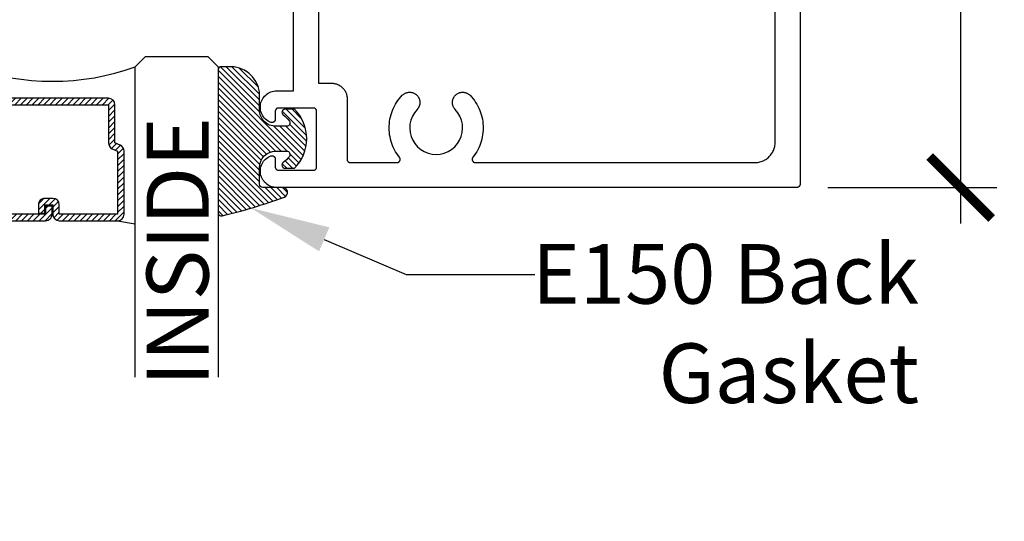
# Model space of a CAD drawing. Units: inches. Extents: x 0 to 108, y 0 to 43.
# Drawn here: x 4 to 7, y 33 to 34 of the extents above; entities that cross this region are included whole.
import ezdxf
from ezdxf import colors
from ezdxf.entities.mleader import LeaderData, LeaderLine
from ezdxf.math import Vec2, Vec3

# ---------------------------------------------------------------- set-up
doc = ezdxf.new("R2010")
doc.units = ezdxf.units.IN
doc.header["$LTSCALE"] = 0.5
doc.header["$MEASUREMENT"] = 0
for name, color, linetype in [('Arcadia-Dim', 4, 'Continuous'), ('Arcadia-Profile', 5, 'Continuous'), ('Arcadia-Shade', 8, 'Continuous'), ('Arcadia-Text', 3, 'Continuous')]:
    doc.layers.add(name, color=color, linetype=linetype)
doc.styles.get("Standard").update_dxf_attribs({"font": 'ARIALN.TTF'})
doc.dimstyles.new('Arcadia-2', dxfattribs={"dimscale": 2, "dimtxt": 0.0938, "dimasz": 0.0938, "dimexe": 0.0546, "dimexo": 0.0469, "dimgap": 0.0469, "dimtad": 0, "dimtih": 1, "dimdec": 4, "dimrnd": 0.0625, "dimzin": 3, "dimdsep": 46, "dimlunit": 4, "dimtxsty": 'Standard', "dimblk": 'ARCHTICK', "dimcen": 0.0469, "dimdle": 0.0546, "dimclrd": 256, "dimclre": 256, "dimclrt": 256, "dimadec": 0, "dimazin": 0, "dimtfac": 0.75, "dimtix": 1, "dimtmove": 2, "dimatfit": 3, "dimfxl": 1, "dimtolj": 1, "dimtzin": 3, "dimlwd": -3, "dimlwe": -3, "dimarcsym": 0})

# ---------------------------------------------------------------- blocks, each defined once
blk = doc.blocks.new('*U189')
at = {"layer": 'Arcadia-Shade', "lineweight": -3}
h = blk.add_hatch(dxfattribs=at)
h.set_pattern_fill('ANSI31', color=256, scale=0.1, style=0)
h.set_pattern_definition([(45, (-0.138567264803946, 0.0239117308240513), (-0.008838834764831844, 0.008838834764831846), [])])
edge = h.paths.add_edge_path()
edge.add_line((0.2307305913625512, 0.1184704544556859), (0.202291955919371, 0.1184704544556872))
edge.add_arc((0.2022919559193711, 0.1278042520424739), 0.009333797586786735, 126.6780053634676, 269.9999999999995, ccw=False)
edge.add_arc((0.1429581583326799, 0.207470454455787), 0.09000000000002364, 306.6780053633725, 323.576426357604)
edge.add_arc((0.2073301242805562, 0.1599704544556878), 0.009999999999998828, 323.5764263576871, 450.0000000000202)
edge.add_line((0.2073301242805527, 0.1699704544556866), (0.1749999999999971, 0.169970454455686))
edge.add_arc((0.1749999999999987, 0.1199704544556874), 0.04999999999999859, 90.00000000000178, 180.0000000000028)
edge.add_line((0.1250000000000001, 0.119970454455685), (0.1250000000000007, 0.06590494055066065))
edge.add_arc((0.03705936094815594, 0.07866866056669672), 0.08886207596885527, 266.2190256176107, 351.74174670046614, ccw=False)
edge.add_line((0.0311995675385823, -0.009999999999998004), (0.01000000000000151, -0.01))
edge.add_arc((0.01000000000000075, 7.528699885739343e-16), 0.01000000000000075, 180.0000000000043, 270.0000000000043, ccw=False)
edge.add_line((0, 0), (0, 0.4305641256404996))
edge.add_arc((0.009999999999999003, 0.4305641256405004), 0.009999999999999003, 77.99937774415321, 180.0000000000044, ccw=False)
edge.add_arc((-0.3507727045260797, -1.107357734935953), 1.589668855323815, 69.71688305471389, 76.80556558053468, ccw=False)
edge.add_arc((0.1947457635950655, 0.3698040499677627), 0.01500000000000086, -90.00000000001302, 68.26389573529048, ccw=False)
edge.add_line((0.1947457635950621, 0.3548040499677619), (0.1349999999999979, 0.3548040499677614))
edge.add_arc((0.1349999999999979, 0.3448040499677614), 0.01000000000000001, 90, 180)
edge.add_line((0.1249999999999979, 0.3448040499677614), (0.1250000000000001, 0.2949704544556848))
edge.add_arc((0.1750000000000003, 0.2949704544556861), 0.05000000000000021, 180.0000000000014, 270.0000000000005)
edge.add_line((0.1750000000000007, 0.2449704544556859), (0.2073301242805527, 0.2449704544556874))
edge.add_arc((0.2073301242805421, 0.2549704544556661), 0.009999999999978748, 270.0000000000609, 396.4235736423736)
edge.add_arc((0.1429581583325789, 0.2074704544556889), 0.09000000000000104, 36.42357364230737, 53.32199463653551)
edge.add_arc((0.2022919559193708, 0.2871366568689003), 0.009333797586788007, 89.99999999999858, 233.3219946365503, ccw=False)
edge.add_line((0.202291955919371, 0.2964704544556884), (0.2307305913625512, 0.2964704544556882))
edge.add_arc((0.1429581583325827, 0.2074704544556871), 0.1250000000000021, -45.39787468375329, 45.39787468375329, ccw=False)
at = {"layer": 'Arcadia-Profile'}
blk.add_lwpolyline([(0.2307305913625512, 0.1184704544556859), (0.202291955919371, 0.1184704544556872, -0.7220322426225168), (0.1967167169756805, 0.1352900043835457, 0.07386718171687884), (0.215376620024047, 0.1540329544556911, 0.6153459029250179), (0.2073301242805527, 0.1699704544556866), (0.1749999999999971, 0.169970454455686, 0.4142135623731001), (0.1250000000000001, 0.119970454455685), (0.1250000000000007, 0.06590494055066065, -0.3915067863019581), (0.0311995675385823, -0.009999999999998004), (0.01000000000000151, -0.01, -0.414213562373095), (0, 0), (0, 0.4305641256404996, -0.4769788655072018), (0.01207922313892607, 0.4403455790671917, -0.03094007962028958), (0.2003007460826568, 0.3837375409001378, -0.8262721402126099), (0.1947457635950621, 0.3548040499677619), (0.1349999999999979, 0.3548040499677614, 0.414213562373095), (0.1249999999999979, 0.3448040499677614), (0.1250000000000001, 0.2949704544556848, 0.41421356237309), (0.1750000000000007, 0.2449704544556859), (0.2073301242805527, 0.2449704544556874, 0.6153459029248967), (0.2153766200240104, 0.2609079544556595, 0.07386718171686407), (0.1967167169756818, 0.2796509045278258, -0.7220322426226498), (0.202291955919371, 0.2964704544556884), (0.2307305913625512, 0.2964704544556882, -0.418287269326214)], format="xyb", close=True, dxfattribs=at)
blk = doc.blocks.new('_ArchTick')
at = {"color": 0, "linetype": 'ByBlock', "lineweight": -3, "const_width": 0.15}
blk.add_lwpolyline([(-0.5, -0.5), (0.5, 0.5)], dxfattribs=at)
blk = doc.blocks.new('*D70')
at = {"layer": 'Arcadia-Dim', "lineweight": -3, "transparency": 16777216}
for p, q in [((6.800647330082405, 35.81991248638043), (6.800647330082405, 34.89869638815397)), ((6.388524165517834, 35.71071248638043), (6.909847330082404, 35.71071248638043)), ((6.800647330082404, 33.60151248638043), (6.800647330082405, 34.5227285846069)), ((6.399225791942298, 33.71071248638043), (6.909847330082403, 33.71071248638043))]:
    blk.add_line(p, q, dxfattribs=at)
at = {"layer": 'Defpoints', "color": 0, "lineweight": -3, "transparency": 16777216}
for p in [(6.294724165517835, 35.71071248638043), (6.305425791942298, 33.71071248638043), (6.800647330082404, 33.71071248638043)]:
    blk.add_point(p, dxfattribs=at)
at = {"layer": 'Arcadia-Dim', "lineweight": -3, "transparency": 16777216, "xscale": 0.1876, "yscale": 0.1876, "zscale": 0.1876}
for p, rotation in [((6.800647330082405, 35.71071248638043), 90), ((6.800647330082404, 33.71071248638043), 270)]:
    blk.add_blockref('_ArchTick', p, dxfattribs=dict(at, rotation=rotation))
at = {"layer": 'Arcadia-Dim', "transparency": 16777216, "insert": (6.800647330082398, 34.71071248638043), "char_height": 0.1876, "attachment_point": 5}
blk.add_mtext('\\A1;2"', dxfattribs=at)
blk = doc.blocks.new('*U156')
at = {"layer": 'Arcadia-Shade', "lineweight": -3}
h = blk.add_hatch(dxfattribs=at)
h.set_pattern_fill('ANSI31', color=256, scale=0.1, style=0)
h.set_pattern_definition([(45, (-12.49009116438055, -10.79353366436354), (-0.008838834764831844, 0.008838834764831846), [])])
edge = h.paths.add_edge_path()
edge.add_line((0.499011675582075, 0.4285564927512802), (0.5229934129158451, 0.4285564927512837))
edge.add_arc((0.5229934129158463, 0.4482414927513224), 0.0196850000000387, 269.9999999999964, 359.9999999999984)
edge.add_line((0.542678412915885, 0.4482414927513219), (0.542678412915885, 0.4732180318310384))
edge.add_line((0.542678412915885, 0.4732180318310384), (0.5229934129158451, 0.4732180318310384))
edge.add_line((0.5229934129158451, 0.4732180318310384), (0.5229934129158451, 0.4482414927513219))
edge.add_line((0.5229934129158451, 0.4482414927513219), (0.499011675582075, 0.4482414927513219))
edge.add_line((0.499011675582075, 0.4482414927513219), (0.499011675582075, 0.4763228331426532))
edge.add_arc((0.47932667558206, 0.476322833142687), 0.01968500000001505, 359.9999999999018, 449.9999999999018)
edge.add_line((0.4793266755820937, 0.496007833142702), (0.3036411249999347, 0.4960078331426985))
edge.add_arc((0.3036411249999347, 0.4763228331426603), 0.01968500000003814, 90, 180)
edge.add_line((0.2839561249998965, 0.4763228331426603), (0.2839561249998965, 0.2858323436881278))
edge.add_arc((0.3036411249999145, 0.2858323436881261), 0.01968500000001799, 179.999999999995, 245.4529343159603)
edge.add_line((0.2954631769583571, 0.2679264678137017), (0.3114070047096007, 0.2606446238063391))
edge.add_line((0.3114070047096007, 0.2606446238063391), (0.3114070047096007, 0.1457257251104203))
edge.add_arc((0.3310920047095802, 0.145725725110422), 0.01968499999997952, 180.0000000000052, 270.0000000000052)
edge.add_line((0.331092004709582, 0.1260407251104425), (0.668905995290265, 0.126040725110439))
edge.add_arc((0.6689059952902658, 0.1457257251104211), 0.01968499999998219, 269.9999999999974, 359.9999999999974)
edge.add_line((0.688590995290248, 0.1457257251104203), (0.688590995290248, 0.2606446238063391))
edge.add_line((0.688590995290248, 0.2606446238063391), (0.7045348230414366, 0.2679264678137088))
edge.add_arc((0.6963568749998893, 0.2858323436881248), 0.01968500000000608, 294.547065684023, 359.9999999999882)
edge.add_line((0.7160418749998954, 0.2858323436881207), (0.7160418749998936, 0.4763228331426603))
edge.add_arc((0.696356874999912, 0.47632283314266), 0.01968499999998163, 9.69435005780996e-13, 89.99999999999902)
edge.add_line((0.6963568749999123, 0.4960078331426416), (0.520672186999926, 0.4960078331426985))
edge.add_arc((0.5206721869999242, 0.4763228331426586), 0.01968500000003992, 89.99999999999483, 179.9999999999948)
edge.add_line((0.5009871869998843, 0.4763228331426603), (0.5009871869998843, 0.4521573060815705))
edge.add_line((0.5009871869998843, 0.4521573060815705), (0.520672186999926, 0.4521573060815705))
edge.add_line((0.520672186999926, 0.4521573060815705), (0.520672186999926, 0.4763228331426603))
edge.add_line((0.520672186999926, 0.4763228331426603), (0.6963568749999123, 0.4763228331426603))
edge.add_line((0.6963568749999123, 0.4763228331426603), (0.6963568749999123, 0.2858323436881207))
edge.add_line((0.6963568749999123, 0.2858323436881207), (0.6804130472487255, 0.2785504996807049))
edge.add_arc((0.6885909952902385, 0.260644623806309), 0.0196849999999735, 114.5470656839565, 179.9999999999124)
edge.add_line((0.668905995290265, 0.2606446238063391), (0.668905995290265, 0.1457257251104203))
edge.add_line((0.668905995290265, 0.1457257251104203), (0.331092004709582, 0.1457257251104203))
edge.add_line((0.331092004709582, 0.1457257251104203), (0.331092004709582, 0.2606446238063391))
edge.add_arc((0.311407004709616, 0.2606446238063067), 0.01968499999996604, 9.435834056275837e-11, 65.45293431605756)
edge.add_line((0.3195849527511214, 0.2785504996806978), (0.3036411249999347, 0.2858323436881207))
edge.add_line((0.3036411249999347, 0.2858323436881207), (0.3036411249999347, 0.4763228331426603))
edge.add_line((0.3036411249999347, 0.4763228331426603), (0.4793266755820937, 0.4763228331426603))
edge.add_line((0.4793266755820937, 0.4763228331426603), (0.4793266755820937, 0.4482414927513219))
edge.add_arc((0.4990116755821052, 0.4482414927512917), 0.0196850000000115, 179.9999999999121, 269.9999999999121)
at = {"layer": 'Arcadia-Profile'}
for p, q in [((0, 0.03125), (2.316987181826414e-15, 0.96875)), ((0.2500000000000006, 0.96875), (0.25, 0.03125)), ((0.75, 0.03125), (0.7500000000000004, 0.96875)), ((1.000000000000001, 0.96875), (1, 0.03125)), ((0.3036416249999334, 0.496007833142702), (0.2499999999999218, 0.5053829846366895)), ((0.6963568749999123, 0.496007833142702), (0.7499984999999256, 0.5053829846366895)), ((0.7080088700575029, 0.2699663348586228), (0.71222288382938, 0.2741803486304981)), ((0.03125, 0), (0, 0.03125)), ((0.03125, 0), (0, 0.03125)), ((0.03125, 0), (0, 0.03125)), ((0.03125, 0), (0, 0.03125)), ((0.03125, 0), (0, 0.03125)), ((0.25, 0.03125), (0.21875, 0)), ((0.25, 0.03125), (0.21875, 0)), ((0.78125, 0), (0.75, 0.03125)), ((1, 0.03125), (0.96875, 0)), ((0.21875, 0), (0.03125, 0)), ((0.21875, 0), (0.03125, 0)), ((0.96875, 0), (0.78125, 0))]:
    blk.add_line(p, q, dxfattribs=at)
blk.add_lwpolyline([(0.499011675582075, 0.4285564927512802), (0.5229934129158451, 0.4285564927512837, 0.4142135623731049), (0.542678412915885, 0.4482414927513219), (0.542678412915885, 0.4732180318310384), (0.5229934129158451, 0.4732180318310384), (0.5229934129158451, 0.4482414927513219), (0.499011675582075, 0.4482414927513219), (0.499011675582075, 0.4763228331426532, 0.414213562373095), (0.4793266755820937, 0.496007833142702), (0.3036411249999347, 0.4960078331426985, 0.414213562373095), (0.2839561249998965, 0.4763228331426603), (0.2839561249998965, 0.2858323436881278, 0.2936188569408289), (0.2954631769583571, 0.2679264678137017), (0.3114070047096007, 0.2606446238063391), (0.3114070047096007, 0.1457257251104203, 0.414213562373095), (0.331092004709582, 0.1260407251104425), (0.668905995290265, 0.126040725110439, 0.414213562373095), (0.688590995290248, 0.1457257251104203), (0.688590995290248, 0.2606446238063391), (0.7045348230414366, 0.2679264678137088, 0.2936188569408282), (0.7160418749998954, 0.2858323436881207), (0.7160418749998936, 0.4763228331426603, 0.4142135623730852), (0.6963568749999123, 0.4960078331426416), (0.520672186999926, 0.4960078331426985, 0.414213562373095), (0.5009871869998843, 0.4763228331426603), (0.5009871869998843, 0.4521573060815705), (0.520672186999926, 0.4521573060815705), (0.520672186999926, 0.4763228331426603), (0.6963568749999123, 0.4763228331426603), (0.6963568749999123, 0.2858323436881207), (0.6804130472487255, 0.2785504996807049, 0.2936188569407848), (0.668905995290265, 0.2606446238063391), (0.668905995290265, 0.1457257251104203), (0.331092004709582, 0.1457257251104203), (0.331092004709582, 0.2606446238063391, 0.293618856940819), (0.3195849527511214, 0.2785504996806978), (0.3036411249999347, 0.2858323436881207), (0.3036411249999347, 0.4763228331426603), (0.4793266755820937, 0.4763228331426603), (0.4793266755820937, 0.4482414927513219, 0.4142135623730945)], format="xyb", close=True, dxfattribs=at)
blk.add_arc((0.4999992499998971, -0.6625220109668888), 0.7374409998105559, 70.18348207574029, 109.8165179242614, dxfattribs=at)

msp = doc.modelspace()

# ---------------------------------------------------------------- linework, layer by layer
at = {"layer": 'Arcadia-Profile'}
for points in [[(6.315425791942317, 35.70071248638044), (6.315425791942317, 33.72071248638042), (6.315411791942324, 33.72018948638049), (6.315370791942314, 33.71966748638044), (6.315302791942315, 33.7191484863805), (6.31520679194233, 33.71863348638033), (6.315084791942297, 33.71812448638036), (6.31493679194233, 33.71762248638049), (6.314761791942317, 33.71712848638037), (6.314560791942313, 33.71664548638034), (6.314335791942312, 33.71617248638029), (6.314085791942318, 33.71571248638031), (6.313812791942325, 33.7152664863803), (6.313515791942336, 33.71483448638048), (6.313196791942318, 33.71441948638051), (6.312856791942323, 33.71402148638037), (6.312496791942323, 33.71364148638042), (6.312116791942316, 33.71328148638042), (6.311718791942326, 33.71294148638037), (6.311303791942322, 33.71262248638038), (6.310871791942304, 33.71232548638034), (6.310425791942322, 33.71205248638046), (6.309965791942318, 33.71180248638041), (6.309492791942318, 33.71157748638041), (6.309009791942316, 33.71137648638035), (6.308515791942312, 33.71120148638045), (6.308013791942301, 33.71105348638037), (6.307504791942335, 33.71093148638045), (6.306989791942328, 33.71083548638046), (6.306470791942331, 33.7107674863804), (6.305948791942313, 33.71072648638039), (6.305425791942298, 33.71071248638043), (4.734851791942333, 33.71071248638043), (4.730303791942333, 33.71092248638035), (4.72579479194232, 33.71155048638036), (4.721362791942312, 33.71259148638035), (4.717045791942326, 33.71403648638045), (4.712879791942328, 33.71587248638036), (4.70890179194231, 33.71808548638035), (4.705142791942308, 33.72065548638045), (4.701637791942318, 33.72356048638051), (4.698415791942324, 33.72677648638034), (4.695502791942317, 33.73027548638049), (4.692924791942318, 33.73402748638034), (4.690703791942326, 33.73800148638031), (4.688858791942323, 33.74216348638049), (4.687403791942302, 33.74647748638029), (4.686353791942338, 33.75090748638047), (4.6857157919423, 33.75541548638046), (4.685495791942316, 33.75996248638046), (4.68569679194232, 33.76451048638035), (4.686314791942323, 33.76902148638044), (4.687346791942332, 33.77345548638039), (4.688781791942318, 33.77777548638039), (4.690609791942336, 33.78194548638032), (4.692813791942314, 33.78592848638039), (4.695374791942299, 33.78969248638043), (4.698272791942316, 33.79320348638032), (4.701481791942314, 33.79643348638035), (4.704974791942334, 33.79935348638048), (4.70872179194231, 33.80193948638032), (4.712690791942322, 33.80416948638037), (4.716848791942311, 33.80602348638047), (4.717458791942306, 33.80624048638049), (4.718082791942322, 33.8064164863805), (4.718715791942316, 33.80655248638038), (4.719356791942317, 33.80664748638048), (4.720002791942306, 33.80670048638046), (4.720650791942319, 33.80671148638032), (4.721297791942334, 33.80668048638029), (4.721941791942299, 33.80660748638036), (4.722579791942337, 33.80649348638042), (4.723208791942312, 33.80633748638036), (4.723825791942318, 33.8061414863804), (4.724429791942327, 33.80590648638042), (4.725016791942323, 33.80563248638043), (4.72558479194231, 33.80532048638031), (4.726131791942322, 33.80497348638039), (4.726654791942337, 33.80459048638033), (4.727152791942331, 33.80417548638036), (4.727621791942312, 33.80372848638046), (4.728060791942312, 33.8032524863803), (4.728468791942305, 33.80274848638044), (4.728842791942327, 33.8022194863803), (4.729181791942324, 33.80166748638032), (4.729484791942298, 33.80109448638029), (4.729749791942311, 33.80050348638031), (4.729975791942309, 33.79989648638036), (4.730161791942322, 33.79927548638045), (4.730307791942323, 33.79864448638034), (4.730411791942316, 33.79800448638036), (4.730474791942299, 33.7973604863804), (4.730495791942303, 33.79671248638044), (4.730495791942303, 33.77271248638033), (4.730509791942325, 33.7721894863804), (4.730550791942335, 33.77166748638035), (4.730618791942334, 33.77114848638041), (4.730714791942319, 33.77063348638046), (4.730836791942323, 33.7701244863805), (4.730985791942317, 33.7696224863804), (4.73116079194233, 33.76912848638028), (4.731360791942336, 33.76864548638048), (4.731585791942337, 33.76817248638042), (4.731835791942331, 33.76771248638045), (4.732109791942321, 33.76726648638044), (4.732405791942313, 33.76683448638039), (4.732724791942303, 33.76641948638041), (4.733064791942297, 33.76602148638028), (4.733424791942298, 33.76564148638033), (4.733804791942305, 33.76528148638033), (4.734202791942323, 33.76494148638051), (4.734618791942324, 33.76462248638029), (4.735049791942316, 33.76432548638047), (4.735495791942299, 33.76405248638036), (4.735955791942331, 33.76380248638031), (4.73642879194233, 33.76357748638031), (4.736912791942302, 33.76337648638048), (4.737405791942308, 33.76320148638035), (4.73790779194232, 33.7630534863805), (4.738416791942313, 33.76293148638035), (4.738931791942321, 33.76283548638037), (4.739450791942318, 33.76276748638031), (4.739972791942307, 33.7627264863803), (4.740495791942323, 33.76271248638034), (4.845495791942312, 33.76271248638034), (4.846019791942297, 33.7627264863803), (4.846541791942315, 33.76276748638031), (4.847060791942312, 33.76283548638037), (4.847574791942321, 33.76293148638035), (4.848084791942313, 33.7630534863805), (4.848586791942324, 33.76320148638035), (4.849079791942302, 33.76337648638048), (4.84956379194233, 33.76357748638031), (4.850035791942332, 33.76380248638031), (4.850495791942308, 33.76405248638036), (4.850942791942316, 33.76432548638047), (4.851373791942308, 33.76462248638029), (4.851789791942338, 33.76494148638051), (4.852187791942299, 33.76528148638033), (4.852566791942309, 33.76564148638033), (4.852927791942307, 33.76602148638028), (4.853267791942301, 33.76641948638041), (4.85358679194232, 33.76683448638039), (4.853882791942311, 33.76726648638044), (4.85415679194233, 33.76771248638045), (4.854405791942327, 33.76817248638042), (4.854631791942325, 33.76864548638048), (4.854831791942331, 33.76912848638028), (4.855006791942316, 33.7696224863804), (4.855155791942309, 33.7701244863805), (4.855277791942314, 33.77063348638046), (4.85537279194233, 33.77114848638041), (4.855441791942326, 33.77166748638035), (4.855482791942336, 33.7721894863804), (4.855495791942303, 33.77271248638033), (4.855495791942303, 33.94071248638045), (4.855482791942336, 33.94123548638038), (4.855441791942326, 33.94175748638042), (4.85537279194233, 33.94227648638036), (4.855277791942314, 33.94279148638032), (4.855155791942309, 33.94330048638051), (4.855006791942316, 33.94380248638038), (4.854831791942331, 33.94429648638049), (4.854631791942325, 33.9447794863803), (4.854405791942327, 33.94525248638035), (4.85415679194233, 33.94571248638033), (4.853882791942311, 33.94615848638034), (4.85358679194232, 33.94659048638039), (4.853267791942301, 33.94700548638036), (4.852927791942307, 33.94740348638049), (4.852566791942309, 33.94778348638044), (4.852187791942299, 33.94814348638045), (4.851789791942338, 33.9484834863805), (4.851373791942308, 33.94880248638049), (4.850942791942316, 33.94909948638031), (4.850495791942308, 33.94937248638041), (4.850035791942332, 33.94962248638046), (4.84956379194233, 33.94984748638046), (4.849079791942302, 33.9500484863803), (4.848586791942324, 33.95022348638042), (4.848084791942313, 33.9503714863805), (4.847574791942321, 33.95049348638042), (4.847060791942312, 33.95058948638041), (4.846541791942315, 33.95065748638046), (4.846019791942297, 33.95069848638047), (4.845495791942312, 33.95071248638044), (4.740495791942323, 33.95071248638044), (4.739972791942307, 33.95069848638047), (4.739450791942318, 33.95065748638046), (4.738931791942321, 33.95058948638041), (4.738416791942313, 33.95049348638042), (4.73790779194232, 33.9503714863805), (4.737405791942308, 33.95022348638042), (4.736912791942302, 33.9500484863803), (4.73642879194233, 33.94984748638046), (4.735955791942331, 33.94962248638046), (4.735495791942299, 33.94937248638041), (4.735049791942316, 33.94909948638031), (4.734618791942324, 33.94880248638049), (4.734202791942323, 33.9484834863805), (4.733804791942305, 33.94814348638045), (4.733424791942298, 33.94778348638044), (4.733064791942297, 33.94740348638049), (4.732724791942303, 33.94700548638036), (4.732405791942313, 33.94659048638039), (4.732109791942321, 33.94615848638034), (4.731835791942331, 33.94571248638033), (4.731585791942337, 33.94525248638035), (4.731360791942336, 33.9447794863803), (4.73116079194233, 33.94429648638049), (4.730985791942317, 33.94380248638038), (4.730836791942323, 33.94330048638051), (4.730714791942319, 33.94279148638032), (4.730618791942334, 33.94227648638036), (4.730550791942335, 33.94175748638042), (4.730509791942325, 33.94123548638038), (4.730495791942303, 33.94071248638045), (4.730495791942303, 33.91671248638033), (4.730474791942299, 33.91606448638038), (4.730411791942316, 33.91542048638041), (4.730307791942323, 33.91478048638044), (4.730161791942322, 33.91414948638032), (4.729975791942309, 33.91352848638041), (4.729749791942311, 33.91292148638047), (4.729484791942298, 33.91233048638048), (4.729181791942324, 33.91175748638045), (4.728842791942327, 33.91120548638048), (4.728468791942305, 33.91067648638034), (4.728060791942312, 33.91017248638047), (4.727621791942312, 33.90969648638031), (4.727152791942331, 33.90924948638042), (4.726654791942337, 33.90883448638044), (4.726131791942322, 33.90845148638039), (4.72558479194231, 33.90810448638047), (4.725016791942323, 33.90779248638034), (4.724429791942327, 33.90751848638035), (4.723825791942318, 33.90728348638038), (4.723208791942312, 33.90708748638042), (4.722579791942337, 33.90693148638036), (4.721941791942299, 33.90681748638042), (4.721297791942334, 33.90674448638049), (4.720650791942319, 33.90671348638045), (4.720002791942306, 33.90672448638031), (4.719356791942317, 33.90677748638029), (4.718715791942316, 33.90687248638039), (4.718082791942322, 33.90700848638051), (4.717458791942306, 33.90718448638029), (4.716848791942311, 33.90740148638031), (4.712690791942322, 33.9092554863804), (4.70872179194231, 33.91148548638046), (4.704974791942334, 33.91407148638029), (4.701481791942314, 33.91699148638043), (4.698272791942316, 33.92022148638046), (4.695374791942299, 33.92373248638035), (4.692813791942314, 33.92749648638039), (4.690609791942336, 33.93147948638045), (4.688781791942318, 33.93564948638038), (4.687346791942332, 33.93996948638039), (4.686314791942323, 33.94440348638034), (4.68569679194232, 33.94891448638043), (4.685495791942316, 33.95346248638032), (4.6857157919423, 33.95800948638032), (4.686353791942338, 33.96251748638031), (4.687403791942302, 33.96694748638049), (4.688858791942323, 33.97126148638029), (4.690703791942326, 33.97542348638046), (4.692924791942318, 33.97939748638044), (4.695502791942317, 33.98314948638028), (4.698415791942324, 33.98664848638043), (4.701637791942318, 33.9898644863805), (4.705142791942308, 33.99276948638033), (4.70890179194231, 33.99533948638043), (4.712879791942328, 33.99755248638041), (4.717045791942326, 33.99938848638033), (4.721362791942312, 34.00083348638043), (4.72579479194232, 34.00187448638042), (4.730303791942333, 34.00250248638042), (4.734851791942333, 34.00271248638035), (4.785925791942304, 34.00271248638035), (4.785925791942304, 34.81028288638038)], [(4.860925791942321, 34.84134888638039), (4.860925791942321, 34.02571248638048), (4.900495791942319, 34.02571248638048), (4.902955791942304, 34.02564848638042), (4.905408791942307, 34.02545548638034), (4.907848791942314, 34.02513348638047), (4.910267791942317, 34.02468548638046), (4.912660791942301, 34.02411148638032), (4.915019791942314, 34.02341248638038), (4.917339791942311, 34.02259048638041), (4.919612791942313, 34.0216494863804), (4.921833791942333, 34.02058948638035), (4.923995791942332, 34.01941548638035), (4.926093791942321, 34.0181304863803), (4.928121791942317, 34.01673648638041), (4.930073791942334, 34.01523848638033), (4.931945791942326, 34.0136404863805), (4.933729791942312, 34.01194648638045), (4.935423791942299, 34.0101614863803), (4.9370217919423, 34.00829048638036), (4.938519791942326, 34.00633848638029), (4.939913791942331, 34.0043104863804), (4.941199791942324, 34.00221248638047), (4.942373791942316, 34.00005048638047), (4.943432791942314, 33.99782948638028), (4.944374791942323, 33.99555548638034), (4.945195791942297, 33.9932364863804), (4.945894791942322, 33.99087648638044), (4.946468791942323, 33.98848448638034), (4.946917791942326, 33.98606448638031), (4.947238791942311, 33.98362548638045), (4.947431791942336, 33.98117248638039), (4.947495791942316, 33.97871248638046), (4.947495791942316, 33.79571248638047), (4.947509791942309, 33.79518948638031), (4.947550791942319, 33.79466748638049), (4.947618791942318, 33.79414848638032), (4.947714791942303, 33.79363348638037), (4.947836791942336, 33.79312448638041), (4.947985791942301, 33.79262248638031), (4.948160791942314, 33.79212848638042), (4.948360791942321, 33.79164548638039), (4.948585791942321, 33.79117248638033), (4.948835791942315, 33.79071248638036), (4.949109791942305, 33.79026648638035), (4.949405791942297, 33.7898344863803), (4.949724791942316, 33.78941948638032), (4.950064791942339, 33.78902148638042), (4.950424791942339, 33.78864148638047), (4.950804791942318, 33.78828148638047), (4.951202791942308, 33.78794148638042), (4.951618791942337, 33.78762248638043), (4.952049791942329, 33.78732548638038), (4.952495791942312, 33.7870524863805), (4.952955791942315, 33.78680248638045), (4.953428791942315, 33.78657748638045), (4.953912791942315, 33.78637648638039), (4.954405791942321, 33.78620148638049), (4.954907791942333, 33.78605348638041), (4.955416791942298, 33.78593148638049), (4.955931791942305, 33.78583548638051), (4.956450791942302, 33.78576748638045), (4.95697279194232, 33.78572648638044), (4.957495791942335, 33.78571248638048), (5.09777079194231, 33.78571248638048), (5.098518791942297, 33.7857404863804), (5.099262791942323, 33.78582448638042), (5.099997791942315, 33.78596348638041), (5.100720791942308, 33.78615748638038), (5.101426791942316, 33.78640448638032), (5.102112791942318, 33.78670448638047), (5.102774791942323, 33.7870544863805), (5.103407791942317, 33.78745348638029), (5.104009791942303, 33.7878974863803), (5.104576791942321, 33.78838648638032), (5.105105791942322, 33.78891548638046), (5.105593791942312, 33.78948348638039), (5.106037791942299, 33.79008648638035), (5.106435791942317, 33.79072048638034), (5.106784791942317, 33.79138248638048), (5.10708379194233, 33.79206848638034), (5.107329791942334, 33.79277548638049), (5.107522791942301, 33.79349848638037), (5.107660791942322, 33.79423448638033), (5.107743791942312, 33.7949784863805), (5.107770791942301, 33.79572648638043), (5.107741791942317, 33.79647348638048), (5.107656791942304, 33.79721748638042), (5.107516791942317, 33.7979524863805), (5.107321791942297, 33.79867548638038), (5.107073791942298, 33.79938148638041), (5.106772791942319, 33.8000674863805), (5.106421791942324, 33.80072848638031), (5.106022791942337, 33.80136148638042), (5.105576791942326, 33.80196248638038), (5.101444791942299, 33.80738548638044), (5.097577791942314, 33.81300048638047), (5.093984791942319, 33.8187944863804), (5.090673791942322, 33.82475348638047), (5.087652791942332, 33.8308654863805), (5.084928791942332, 33.83711548638041), (5.082507791942305, 33.84348848638035), (5.080395791942323, 33.84997048638036), (5.078596791942317, 33.85654648638035), (5.077115791942333, 33.86320148638049), (5.075956791942303, 33.86992048638047), (5.075119791942313, 33.87668648638044), (5.074609791942322, 33.88348448638033), (5.074426791942301, 33.89029948638029), (5.074569791942338, 33.89711648638047), (5.075040791942314, 33.90391748638046), (5.07583779194232, 33.91068848638031), (5.076958791942332, 33.9174134863805), (5.078400791942329, 33.92407648638039), (5.080161791942317, 33.93066248638036), (5.08223579194231, 33.93715748638044), (5.084619791942316, 33.94354448638035), (5.087307791942322, 33.94981048638044), (5.090292791942318, 33.95593948638032), (5.093568791942317, 33.96191848638034), (5.097128791942339, 33.96773248638044), (5.100962791942322, 33.9733704863803), (5.105062791942316, 33.97881648638042), (5.109420791942313, 33.98406048638037), (5.114023791942316, 33.98908848638041), (5.115387791942311, 33.99042348638034), (5.116830791942334, 33.99167148638037), (5.11834879194231, 33.99282748638041), (5.119934791942313, 33.99388748638046), (5.121583791942328, 33.99484848638042), (5.123287791942317, 33.99570548638042), (5.12504279194232, 33.99645548638034), (5.126839791942302, 33.99709548638032), (5.128672791942336, 33.99762348638035), (5.130535791942322, 33.99803748638044), (5.132419791942311, 33.99833648638048), (5.13431879194232, 33.99851748638036), (5.136225791942309, 33.99858148638043), (5.138132791942326, 33.99852748638034), (5.140033791942301, 33.99835648638043), (5.141919791942314, 33.99806748638036), (5.143783791942326, 33.99766348638047), (5.145619791942323, 33.99714448638031), (5.147420791942324, 33.99651448638031), (5.149178791942319, 33.99577348638047), (5.150887791942324, 33.99492548638034), (5.152541791942326, 33.99397348638047), (5.154132791942317, 33.9929214863804), (5.155656791942306, 33.99177348638034), (5.157106791942311, 33.99053348638029), (5.158477791942317, 33.98920548638046), (5.159763791942311, 33.98779648638049), (5.16096079194233, 33.98631048638038), (5.162062791942333, 33.98475348638033), (5.163067791942296, 33.98313148638033), (5.163171791942318, 33.98295148638033), (5.163810791942296, 33.98178848638042), (5.164398791942318, 33.98059848638047), (5.164934791942301, 33.97938448638035), (5.165418791942329, 33.9781494863804), (5.165849791942321, 33.9768944863805), (5.166225791942338, 33.97562148638042), (5.166546791942324, 33.97433448638037), (5.166811791942337, 33.97303348638036), (5.167021791942318, 33.97172348638048), (5.16717479194233, 33.9704054863804), (5.167270791942315, 33.96908148638033), (5.167310791942327, 33.9677554863805), (5.167292791942316, 33.96642848638032), (5.167218791942332, 33.96510348638037), (5.167086791942324, 33.96378348638029), (5.166898791942316, 33.96246948638043), (5.166654791942335, 33.96116548638031), (5.166354791942297, 33.9598724863805), (5.165999791942312, 33.95859448638032), (5.165589791942324, 33.95733248638032), (5.165126791942328, 33.95608848638028), (5.164609791942326, 33.95486648638041), (5.164041791942338, 33.95366748638037), (5.163421791942312, 33.95249348638038), (5.162752791942296, 33.95134748638031), (5.162034791942318, 33.9502314863804), (5.161269791942317, 33.94914748638041), (5.160458791942318, 33.94809748638033), (5.159603791942317, 33.94708248638028), (5.158705791942339, 33.94610548638036), (5.150813791942312, 33.93648448638044), (5.144508791942314, 33.92575548638035), (5.139944791942298, 33.91417848638037), (5.137230791942329, 33.90203448638033), (5.136433791942324, 33.88961548638042), (5.137570791942323, 33.87722348638033), (5.140616791942307, 33.86515848638044), (5.145496791942321, 33.85371048638046), (5.15209379194232, 33.8431584863805), (5.160246791942313, 33.83375748638048), (5.169758791942314, 33.82573448638038), (5.180399791942307, 33.81928348638041), (5.191912791942315, 33.8145604863804), (5.204019791942301, 33.8116804863804), (5.216425791942299, 33.81071248638034), (5.228831791942298, 33.8116804863804), (5.240938791942312, 33.8145604863804), (5.25245179194232, 33.81928348638041), (5.263092791942313, 33.82573448638038), (5.272604791942314, 33.83375748638048), (5.280757791942335, 33.8431584863805), (5.287354791942334, 33.85371048638046), (5.29223479194232, 33.86515848638044), (5.295280791942332, 33.87722348638033), (5.296417791942304, 33.88961548638042), (5.295620791942326, 33.90203448638033), (5.292906791942301, 33.91417848638037), (5.288342791942313, 33.92575548638035), (5.282037791942315, 33.93648448638044), (5.274145791942317, 33.94610548638036), (5.27324779194231, 33.94708248638028), (5.272392791942309, 33.94809748638033), (5.27158179194231, 33.94914748638041), (5.270816791942309, 33.9502314863804), (5.270098791942303, 33.95134748638031), (5.269429791942315, 33.95249348638038), (5.268809791942317, 33.95366748638037), (5.26824179194233, 33.95486648638041), (5.267724791942328, 33.95608848638028), (5.267261791942303, 33.95733248638032), (5.266851791942315, 33.95859448638032), (5.266496791942302, 33.9598724863805), (5.26619679194232, 33.96116548638031), (5.265952791942311, 33.96246948638043), (5.265764791942331, 33.96378348638029), (5.265632791942323, 33.96510348638037), (5.265558791942311, 33.96642848638032), (5.265540791942328, 33.9677554863805), (5.265580791942313, 33.96908148638033), (5.265676791942326, 33.9704054863804), (5.265829791942338, 33.97172348638048), (5.266039791942319, 33.97303348638036), (5.266304791942332, 33.97433448638037), (5.266625791942317, 33.97562148638042), (5.267001791942334, 33.9768944863805), (5.267432791942326, 33.9781494863804), (5.267916791942298, 33.97938448638035), (5.268452791942309, 33.98059848638047), (5.269040791942302, 33.98178848638042), (5.269679791942337, 33.98295148638033), (5.269783791942302, 33.98313148638033), (5.270788791942323, 33.98475348638033), (5.271890791942326, 33.98631048638038), (5.273087791942316, 33.98779648638049), (5.27437379194231, 33.98920548638046), (5.275744791942316, 33.99053348638029), (5.277194791942321, 33.99177348638034), (5.27871879194231, 33.9929214863804), (5.280309791942329, 33.99397348638047), (5.281963791942303, 33.99492548638034), (5.283672791942308, 33.99577348638047), (5.285430791942304, 33.99651448638031), (5.287231791942304, 33.99714448638031), (5.28906779194233, 33.99766348638047), (5.290931791942313, 33.99806748638036), (5.292817791942298, 33.99835648638043), (5.29471879194233, 33.99852748638034), (5.296625791942319, 33.99858148638043), (5.298532791942307, 33.99851748638036), (5.300431791942316, 33.99833648638048), (5.302315791942306, 33.99803748638044), (5.30417879194232, 33.99762348638035), (5.306011791942296, 33.99709548638032), (5.307808791942307, 33.99645548638034), (5.30956379194231, 33.99570548638042), (5.311267791942328, 33.99484848638042), (5.312916791942314, 33.99388748638046), (5.314502791942317, 33.99282748638041), (5.316020791942321, 33.99167148638037), (5.317463791942316, 33.99042348638034), (5.318827791942311, 33.98908848638041), (5.323430791942314, 33.98406048638037), (5.327788791942311, 33.97881648638042), (5.331888791942333, 33.9733704863803), (5.335722791942317, 33.96773248638044), (5.33928279194231, 33.96191848638034), (5.342558791942338, 33.95593948638032), (5.345543791942305, 33.94981048638044), (5.348231791942311, 33.94354448638035), (5.350615791942317, 33.93715748638044), (5.352689791942311, 33.93066248638036), (5.354450791942327, 33.92407648638039), (5.355892791942324, 33.9174134863805), (5.357013791942336, 33.91068848638031), (5.357810791942313, 33.90391748638046), (5.358281791942318, 33.89711648638047), (5.358424791942298, 33.89029948638029), (5.358241791942305, 33.88348448638033), (5.357731791942314, 33.87668648638044), (5.356894791942324, 33.86992048638047), (5.355735791942323, 33.86320148638049), (5.35425479194231, 33.85654648638035), (5.352455791942305, 33.84997048638036), (5.350343791942322, 33.84348848638035), (5.347922791942324, 33.83711548638041), (5.345198791942323, 33.8308654863805), (5.342177791942333, 33.82475348638047), (5.338866791942337, 33.8187944863804), (5.335273791942313, 33.81300048638047), (5.3314067919423, 33.80738548638044), (5.32727479194233, 33.80196248638038), (5.326828791942319, 33.80136148638042), (5.326429791942303, 33.80072848638031), (5.326078791942336, 33.8000674863805), (5.325777791942301, 33.79938148638041), (5.325529791942301, 33.79867548638038), (5.325334791942339, 33.7979524863805), (5.325194791942323, 33.79721748638042), (5.325109791942339, 33.79647348638048), (5.325080791942298, 33.79572648638043), (5.325107791942315, 33.7949784863805), (5.325190791942305, 33.79423448638033), (5.325328791942297, 33.79349848638037), (5.325521791942322, 33.79277548638049), (5.325767791942326, 33.79206848638034), (5.32606679194231, 33.79138248638048), (5.326415791942338, 33.79072048638034), (5.3268137919423, 33.79008648638035), (5.327257791942316, 33.78948348638039), (5.327745791942334, 33.78891548638046), (5.328274791942306, 33.78838648638032), (5.328841791942324, 33.7878974863803), (5.32944379194231, 33.78745348638029), (5.330076791942304, 33.7870544863805), (5.330738791942338, 33.78670448638047), (5.331424791942311, 33.78640448638032), (5.332130791942319, 33.78615748638038), (5.332853791942313, 33.78596348638041), (5.333588791942304, 33.78582448638042), (5.334332791942302, 33.7857404863804), (5.335080791942318, 33.78571248638048), (6.178425791942317, 33.78571248638048), (6.181670791942338, 33.78579748638037), (6.184906791942296, 33.7860524863803), (6.1881247919423, 33.78647548638048), (6.191316791942313, 33.78706748638035), (6.194472791942303, 33.78782548638048), (6.197584791942319, 33.78874648638032), (6.200644791942324, 33.78983048638031), (6.203643791942312, 33.79107248638036), (6.206572791942335, 33.79247048638047), (6.209425791942323, 33.79401848638042), (6.212193791942298, 33.79571448638046), (6.214868791942308, 33.79755348638048), (6.217443791942316, 33.79952948638049), (6.219911791942309, 33.8016374863804), (6.222266791942332, 33.80387148638044), (6.224500791942319, 33.8062264863803), (6.226608791942311, 33.80869448638043), (6.228584791942296, 33.81126948638041), (6.230423791942314, 33.81394448638036), (6.232119791942324, 33.81671248638042), (6.23366779194231, 33.81956548638038), (6.235065791942304, 33.82249448638038), (6.236307791942323, 33.82549348638042), (6.237391791942315, 33.82855348638043), (6.23831279194232, 33.8316654863803), (6.239070791942311, 33.83482148638029), (6.239662791942322, 33.83801348638042), (6.240085791942306, 33.84123148638048), (6.240340791942316, 33.84446748638049), (6.2404257919423, 33.84771248638037), (6.2404257919423, 35.57371248638049)]]:
    msp.add_lwpolyline(points, dxfattribs=at)

# ---------------------------------------------------------------- block references
at = {"layer": 'Arcadia-Profile', "lineweight": -3, "rotation": 180}
msp.add_blockref('*U156', (4.557652162344624, 34.10642324015532), dxfattribs=at)
at = {"layer": 'Arcadia-Profile', "lineweight": -3, "extrusion": (0, 0, -1), "zscale": -1, "rotation": 180}
msp.add_blockref('*U189', (-4.557652162344624, 34.06545782080423), dxfattribs=at)

# ---------------------------------------------------------------- texts
at = {"layer": 'Arcadia-Text', "lineweight": -3}
msp.add_text('INSIDE', height=0.1875, rotation=90, dxfattribs=at).set_placement((4.529192973232909, 33.10988931785425))

# ---------------------------------------------------------------- dimensions: what is measured, and where the dimension line sits
at = {"layer": 'Arcadia-Dim'}
dim = msp.add_linear_dim(base=(6.800647330082404, 33.71071248638043), p1=(6.294724165517835, 35.71071248638043), p2=(6.305425791942298, 33.71071248638043), angle=90, dimstyle='Arcadia-2', dxfattribs=at)
dim.commit()
dim.dimension.update_dxf_attribs({"geometry": '*D70', "text_midpoint": (6.800647330082398, 34.71071248638043), "dimtype": 160})

# ---------------------------------------------------------------- leaders
at = {"layer": 'Arcadia-Text', "lineweight": -3}
ml = msp.add_multileader_mtext('Standard', dxfattribs=at)
ml.set_content('E150 Back\\PGasket', color=256)
ml.set_leader_properties()
ml.build(insert=Vec2(0, 0))
ml.multileader.update_dxf_attribs({"dogleg_length": 0.36, "arrow_head_size": 0.24})
ctx = ml.context
ctx.base_point, ctx.char_height, ctx.arrow_head_size, ctx.landing_gap_size, ctx.plane_origin = Vec3(5.514588857878139, 33.44808958470765), 0.18, 0.24, 0.18, Vec3(4.956817947823708, 30.3946290474081)
ctx.text_align_type = 2
notes = []
notes.append((ctx, [(0, (1, 1, 0), (5.125683989614657, 33.44808958470765), (1, 0), 0.3889048682634819, [(0, [(4.657678758560849, 33.64840515823028)], 0, [])])]))
ctx.mtext.insert, ctx.mtext.alignment, ctx.mtext.flow_direction = Vec3(6.674888994303785, 33.53962437324788), 3, 5
for ctx, leaders in notes:
    for number, flags, end, landing, length, lines in leaders:
        leader = LeaderData()
        leader.index, (leader.has_last_leader_line, leader.has_dogleg_vector, leader.attachment_direction) = number, flags
        leader.last_leader_point, leader.dogleg_vector, leader.dogleg_length = Vec3(end), Vec3(landing), length
        for number, points, colour, breaks in lines:
            line = LeaderLine()
            line.index, line.vertices, line.color, line.breaks = number, Vec3.list(points), colors.encode_raw_color(colour), breaks
            leader.lines.append(line)
        ctx.leaders.append(leader)

doc.saveas('drawing.dxf')
